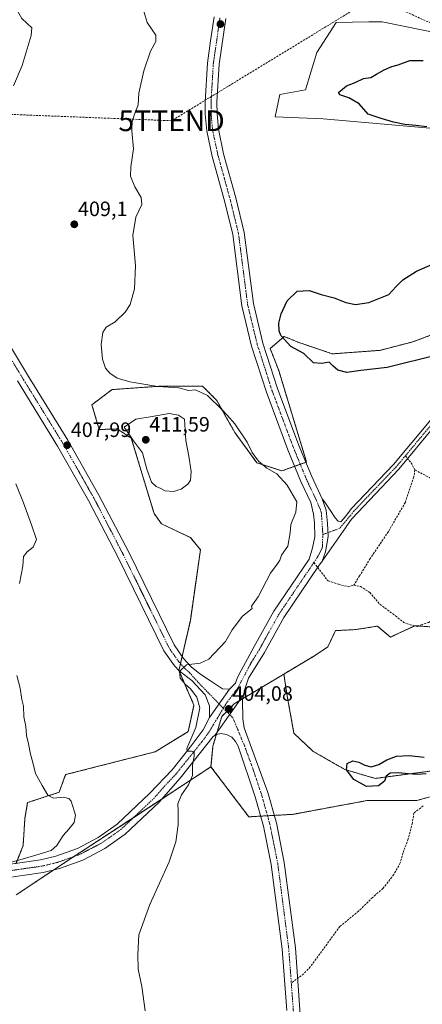
# Model space of a CAD drawing. Units: metres. Extents: x 580374 to 583822, y 4710390 to 4712744.
# Drawn here: x 583038 to 583232, y 4711957 to 4712431 of the extents above; entities that cross this region are included whole.
import ezdxf
from ezdxf.enums import TextEntityAlignment as Align

# ---------------------------------------------------------------- set-up
doc = ezdxf.new("R2010")
doc.units = ezdxf.units.M
doc.header["$MEASUREMENT"] = 0
for name, pattern in [('TRAZO_Y_PUNTO', [1, 0.5, -0.25, 0, -0.25]), ('TRAZOS', [0.75, 0.5, -0.25]), ('TRAZOSX2', [1.5, 1, -0.5])]:
    doc.linetypes.add(name, pattern=pattern)
doc.layers.get('0').update_dxf_attribs({"lineweight": 5})
for name, color, linetype, lineweight in [('Arbolado forestal', 92, 'TRAZOS', 0), ('Arbolado forestal CxS', 92, 'Continuous', 0), ('Camino', 19, 'Continuous', 0), ('Camino Cxs', 19, 'Continuous', 0), ('Camino eje', 39, 'TRAZO_Y_PUNTO', 13), ('Carátula', 7, 'Continuous', 5), ('Conducción de hidrocarburos lineal', 6, 'TRAZOSX2', 0), ('Cultivos herbáceos CxS', 92, 'Continuous', 0), ('Curva de nivel maestra', 36, 'Continuous', 30), ('Curva de nivel normal', 36, 'Continuous', 0), ('Matorral', 135, 'Continuous', 0), ('Matorral CxS', 135, 'Continuous', 0), ('Pastizal CxS', 92, 'Continuous', 0), ('Pista no pavimentada', 254, 'Continuous', 13), ('Pista no pavimentada Cxs', 254, 'Continuous', 0), ('Pista pavimentada eje', 135, 'TRAZO_Y_PUNTO', 0), ('Punto de cota en terreno', 7, 'Continuous', 0), ('Rótulo de punto de cota en terreno', 19, 'Continuous', 0), ('Senda', 19, 'TRAZOSX2', 0), ('Torre de tendido puntual', 7, 'Continuous', 0)]:
    doc.layers.add(name, color=color, linetype=linetype, lineweight=lineweight)
doc.styles.add('Arial', font='txt', dxfattribs={"height": 0.2})

# ---------------------------------------------------------------- blocks, each defined once
blk = doc.blocks.new('*U155')
at = {"layer": 'Cultivos herbáceos CxS', "color": 92, "linetype": 'Continuous', "lineweight": 0}
for points in [[(583242.2, 4712424.34, 402.59), (583212.89, 4712430.28, 403.37), (583206.54, 4712430.16, 403.62), (583190.81, 4712429.86, 402.96), (583181.47, 4712415.42, 401.49), (583176.05, 4712397.46, 400.56), (583163.58, 4712395.19, 401.72), (583161.31, 4712384.41, 402.33), (583184.44, 4712383.56, 401.37), (583235.98, 4712379.01, 400.23)], [(583242.67, 4712281.73, 396.59), (583227.71, 4712276.12, 397.39), (583211.83, 4712272.06, 397.75), (583188.9, 4712270.36, 398.68), (583172.31, 4712276.05, 399.46), (583170.08, 4712276.96, 399.54), (583165.7, 4712278.75, 399.75), (583158.99, 4712272.89, 401.75), (583163.07, 4712262.43, 402.52), (583176.51, 4712218.27, 403.19), (583164.64, 4712214.01, 404.21), (583152.61, 4712217.91, 405.21), (583141.9, 4712232.5, 405.72), (583133.14, 4712248.07, 404.7), (583132.49, 4712248.73, 404.63), (583126.33, 4712254.89, 404.4), (583104.65, 4712254.73, 404.92), (583082.78, 4712253.18, 405.49), (583073.05, 4712245.88, 406.49), (583076.56, 4712233.94, 408.25), (583085.22, 4712234.21, 409.57), (583089.04, 4712231.75, 409.71), (583092.03, 4712229.83, 409.79), (583102.98, 4712193.58, 408.43), (583106.62, 4712188.51, 408.09), (583120.49, 4712181.9, 407.49), (583125.36, 4712176.06, 407.1), (583120.49, 4712142, 406.7), (583115, 4712117.84, 404.91), (583122.22, 4712101.28, 405.36), (583119.52, 4712088.48, 405.2), (583103.53, 4712078.78, 405.98), (583060.4, 4712067.8, 408.92), (583057.24, 4712059.29, 409.63), (583042.06, 4712054.31, 410.8), (583040.77, 4712046.76, 411.4), (583039.9, 4712033.63, 410.99), (583036.4, 4712024.87, 409.97)], [(583036.56, 4712009.9, 409.41), (583065.65, 4712029.19, 408.24), (583075.77, 4712035.81, 407.46), (583130.44, 4712071.55, 404.12), (583142.17, 4712056.06, 403.73), (583148.68, 4712047.47, 403.5), (583169.85, 4712048.67, 402), (583205.56, 4712055.28, 401.15), (583229.44, 4712055.26, 401.87), (583233.78, 4712056.52, 402.03), (583243.14, 4712059.25, 402.06), (583257.41, 4712057.83, 402.18), (583275.97, 4712063.82, 401.83), (583284.82, 4712065.53, 401.64), (583289.89, 4712065.48, 401.66), (583311.08, 4712065.25, 401.26), (583401.85, 4712029.28, 399.6), (583419.78, 4712009.15, 397.31), (583423.69, 4711975.63, 397.97), (583439.6, 4711975.93, 396.62), (583446.35, 4711970.8, 397.63), (583451.2, 4711967.11, 397.75), (583456.29, 4711945.04, 398.04)]]:
    blk.add_polyline3d(points, dxfattribs=at)
blk = doc.blocks.new('*U170')
at = {"layer": 'Curva de nivel normal', "color": 36, "linetype": 'Continuous', "lineweight": 0}
blk.add_polyline3d([(583096.83, 4712439.52, 405), (583099.71, 4712429.86, 405), (583103.84, 4712423.76, 405), (583103.88, 4712420.76, 405), (583101.28, 4712416.09, 405), (583098, 4712406.63, 405), (583095.71, 4712395.82, 405), (583095.28, 4712390.2, 405), (583093.36, 4712385.32, 405), (583092.29, 4712381.42, 405), (583092.36, 4712377.76, 405), (583093.15, 4712369.1, 405), (583091.78, 4712360.34, 405), (583091.67, 4712355.98, 405), (583093.77, 4712350.76, 405), (583096.76, 4712345.7, 405), (583097.12, 4712342.29, 405), (583094.25, 4712336.2, 405), (583092.8, 4712327.4, 405), (583094.05, 4712312.9, 405), (583093.61, 4712301.61, 405), (583091.42, 4712294.1, 405), (583089.14, 4712290.39, 405), (583084.3, 4712285.76, 405), (583079.94, 4712283.16, 405), (583078.24, 4712280.68, 405), (583077.49, 4712274.83, 405), (583078.2, 4712267.77, 405), (583079.64, 4712263.43, 405), (583081.66, 4712261.01, 405), (583085.3, 4712258.73, 405), (583091.36, 4712256.84, 405), (583104.77, 4712254.62, 405), (583114.88, 4712253.98, 405), (583119.64, 4712252.78, 405), (583122.96, 4712253.03, 405), (583128.74, 4712250.29, 405), (583135.75, 4712243.63, 405), (583138.22, 4712240.77, 405), (583141.86, 4712236.75, 405), (583147.91, 4712227.8, 405), (583150.33, 4712222.88, 405), (583153.38, 4712218.73, 405), (583157.28, 4712215.34, 405), (583162.1, 4712212.64, 405), (583167.08, 4712207.16, 405), (583171.88, 4712199.1, 405), (583171.34, 4712194.13, 405), (583168.99, 4712188.29, 405), (583168.66, 4712184.17, 405), (583167.42, 4712177.77, 405), (583164.49, 4712173.43, 405), (583163.69, 4712171.1, 405), (583162.32, 4712169.1, 405), (583159.09, 4712164.77, 405), (583153.2, 4712153.34, 405), (583150.04, 4712148.83, 405), (583150.24, 4712147.73, 405), (583145.66, 4712144.1, 405), (583140.71, 4712137.56, 405), (583137.37, 4712131.94, 405), (583129.42, 4712123.41, 405), (583125.15, 4712121.38, 405), (583118.69, 4712120.61, 405), (583115.34, 4712117.36, 405), (583115.58, 4712114.28, 405), (583118, 4712111.4, 405), (583120.63, 4712109.13, 405), (583123.62, 4712105.14, 405), (583125.09, 4712099.91, 405), (583123.22, 4712090.52, 405), (583118.81, 4712080.35, 405), (583119.02, 4712079.11, 405), (583121.1, 4712079.1, 405), (583122.33, 4712078.82, 405), (583122.31, 4712076.66, 405), (583121.6, 4712072.36, 405), (583121.52, 4712067.33, 405), (583119.57, 4712062.91, 405), (583116.24, 4712058.04, 405), (583114.48, 4712053.7, 405), (583114.63, 4712050.29, 405), (583114.61, 4712043.69, 405), (583113.53, 4712035.41, 405), (583110.29, 4712025.84, 405), (583101.05, 4712005.27, 405), (583095.7, 4711990.59, 405), (583095.24, 4711981.13, 405), (583095.38, 4711974.05, 405), (583097.05, 4711965.76, 405), (583098.74, 4711954.04, 405)], dxfattribs=at)
blk = doc.blocks.new('*U171')
at = {"layer": 'Curva de nivel normal', "color": 36, "linetype": 'Continuous', "lineweight": 0}
for points in [[(583033.97, 4712441.28, 410), (583039.31, 4712431.85, 410), (583044.15, 4712427.36, 410), (583043.79, 4712423.62, 410), (583039.38, 4712409.23, 410), (583035.21, 4712399.42, 410)], [(583036.42, 4712207.72, 410), (583040.16, 4712198.67, 410), (583043.98, 4712188.02, 410), (583046.28, 4712180.95, 410), (583044.72, 4712177.31, 410), (583041.89, 4712175.1, 410), (583040.14, 4712172.77, 410), (583039.69, 4712168.1, 410), (583038.08, 4712159.77, 410)], [(583036.86, 4712115.53, 410), (583038.42, 4712109.41, 410), (583039.31, 4712103.98, 410), (583040.15, 4712100.82, 410), (583040.32, 4712095.61, 410), (583041.19, 4712091.01, 410), (583041.48, 4712086.67, 410), (583042.42, 4712082.66, 410), (583043.38, 4712077.59, 410), (583044.63, 4712073.63, 410), (583045.84, 4712068.4, 410), (583049.07, 4712062.59, 410), (583051.89, 4712057.83, 410), (583054.57, 4712056.45, 410), (583059.42, 4712056.96, 410), (583062, 4712056.26, 410), (583063.01, 4712054.98, 410), (583065.08, 4712048.31, 410), (583064.5, 4712044.78, 410), (583061.94, 4712041.5, 410), (583059.13, 4712038.41, 410), (583056.17, 4712033.61, 410), (583053.45, 4712031.18, 410), (583047.6, 4712029.52, 410), (583039.49, 4712027.08, 410), (583032.36, 4712025.11, 410)]]:
    blk.add_polyline3d(points, dxfattribs=at)
blk = doc.blocks.new('5PATER')
at = {"layer": 'Carátula', "linetype": 'Continuous', "lineweight": 5}
h = blk.add_hatch(color=250, dxfattribs=at)
edge = h.paths.add_edge_path()
edge.add_ellipse((0, 0.01), major_axis=(-1.33, -1.34), ratio=0.999422, start_angle=0, end_angle=360)
blk = doc.blocks.new('5TTEND')
blk.add_text('5TTEND', height=10).set_placement((0, 0), align=Align.MIDDLE_CENTER)

msp = doc.modelspace()

# ---------------------------------------------------------------- linework, layer by layer
at = {"layer": 'Arbolado forestal', "color": 92, "linetype": 'TRAZOS', "lineweight": 0}
for points in [[(583036.48, 4712025.07, 409.99), (583039.9, 4712033.63, 410.99), (583040.77, 4712046.76, 411.4), (583042.06, 4712054.31, 410.8), (583057.24, 4712059.29, 409.63), (583060.4, 4712067.8, 408.92), (583103.53, 4712078.78, 405.98), (583119.52, 4712088.48, 405.2), (583122.22, 4712101.28, 405.36), (583115.05, 4712117.72, 404.9), (583115, 4712117.84, 404.91), (583115.75, 4712121.14, 404.97), (583116.56, 4712124.7, 405.1), (583120.49, 4712142, 406.7), (583125.36, 4712176.06, 407.1), (583120.49, 4712181.9, 407.49), (583106.62, 4712188.51, 408.09), (583102.98, 4712193.58, 408.43), (583092.03, 4712229.83, 409.79), (583089.04, 4712231.75, 409.71), (583085.22, 4712234.21, 409.57), (583076.56, 4712233.94, 408.25), (583073.05, 4712245.89, 406.49), (583082.78, 4712253.18, 405.49), (583104.65, 4712254.73, 404.92), (583126.33, 4712254.89, 404.4), (583132.49, 4712248.73, 404.63), (583133.14, 4712248.07, 404.7), (583141.9, 4712232.5, 405.72), (583152.61, 4712217.91, 405.21), (583164.64, 4712214.02, 404.21), (583170.79, 4712216.22, 403.11), (583173.47, 4712217.18, 403.12), (583176.15, 4712218.14, 403.19), (583176.51, 4712218.27, 403.19), (583163.07, 4712262.43, 402.52), (583158.99, 4712272.89, 401.75), (583165.7, 4712278.75, 399.75), (583170.08, 4712276.96, 399.54), (583172.31, 4712276.05, 399.46), (583188.9, 4712270.36, 398.68), (583211.83, 4712272.06, 397.75), (583227.71, 4712276.13, 397.39), (583242.67, 4712281.73, 396.59)], [(583314.16, 4712148.42, 401.19), (583303.97, 4712151.82, 401.33), (583284.86, 4712154.79, 401.84), (583265.33, 4712150.97, 402.38), (583256.88, 4712146.96, 402.46), (583239.85, 4712138.65, 402.57), (583230.51, 4712139.37, 402.68), (583228.81, 4712139.5, 402.72), (583228.6, 4712139.41, 402.72), (583219.22, 4712135.05, 402.91), (583216.92, 4712133.98, 402.94), (583210.63, 4712139.27, 403.06), (583200.31, 4712137.64, 403.22), (583190.53, 4712137.1, 403.15), (583186.77, 4712129.31, 403.01), (583180.4, 4712125.06, 403.04), (583165.59, 4712116.21, 403.05)], [(583130.44, 4712071.55, 404.12), (583131.38, 4712081.54, 404.05), (583133.04, 4712087.09, 404.08), (583133.35, 4712088.15, 404.13), (583135.64, 4712095.82, 404.16), (583137.95, 4712098.16, 404.06), (583141.66, 4712101.91, 403.9), (583144.02, 4712103.33, 403.64), (583145.82, 4712104.4, 403.47), (583165.59, 4712116.21, 403.05)], [(583165.59, 4712116.21, 403.05), (583167.18, 4712105.6, 402.7), (583170.44, 4712087.68, 401.84), (583179.67, 4712078.99, 400.97), (583194.88, 4712070.3, 400.25), (583209.54, 4712065.96, 399.58), (583254.61, 4712071.93, 400.21), (583277.42, 4712074.65, 400.1), (583306.74, 4712078.45, 399.44), (583313.26, 4712081.71, 398.54), (583312.04, 4712090.24, 399.58)], [(583130.44, 4712071.55, 404.12), (583106.84, 4712056.12, 405.97), (583093.19, 4712047.2, 406.56), (583075.76, 4712035.81, 407.46), (583065.65, 4712029.19, 408.24), (583064.42, 4712028.38, 408.27), (583054.66, 4712021.91, 408.69), (583036.56, 4712009.9, 409.41)], [(583233.78, 4712056.52, 402.03), (583229.44, 4712055.26, 401.87), (583205.56, 4712055.28, 401.15), (583169.85, 4712048.67, 402), (583160.95, 4712048.17, 402.94), (583157.67, 4712047.98, 402.99), (583154.39, 4712047.8, 403.2), (583148.68, 4712047.47, 403.5), (583142.17, 4712056.06, 403.73), (583130.44, 4712071.55, 404.12)]]:
    msp.add_polyline3d(points, dxfattribs=at)
at = {"layer": 'Arbolado forestal CxS', "color": 92, "linetype": 'Continuous', "lineweight": 0}
for points in [[(583036.4, 4712024.87, 409.97), (583039.9, 4712033.63, 410.99), (583040.77, 4712046.76, 411.4), (583042.06, 4712054.31, 410.8), (583057.24, 4712059.29, 409.63), (583060.4, 4712067.8, 408.92), (583103.53, 4712078.78, 405.98), (583119.52, 4712088.48, 405.2), (583122.22, 4712101.28, 405.36), (583115, 4712117.84, 404.91), (583120.49, 4712142, 406.7), (583125.36, 4712176.06, 407.1), (583120.49, 4712181.9, 407.49), (583106.62, 4712188.51, 408.09), (583102.98, 4712193.58, 408.43), (583092.03, 4712229.83, 409.79), (583089.04, 4712231.75, 409.71), (583085.22, 4712234.21, 409.57), (583076.56, 4712233.94, 408.25), (583073.05, 4712245.88, 406.49), (583082.78, 4712253.18, 405.49), (583104.65, 4712254.73, 404.92), (583126.33, 4712254.89, 404.4), (583132.49, 4712248.73, 404.63), (583133.14, 4712248.07, 404.7), (583141.9, 4712232.5, 405.72), (583152.61, 4712217.91, 405.21), (583164.64, 4712214.01, 404.21), (583176.51, 4712218.27, 403.19), (583163.07, 4712262.43, 402.52), (583158.99, 4712272.89, 401.75), (583165.7, 4712278.75, 399.75), (583170.08, 4712276.96, 399.54), (583172.31, 4712276.05, 399.46), (583188.9, 4712270.36, 398.68), (583211.83, 4712272.06, 397.75), (583227.71, 4712276.12, 397.39), (583242.67, 4712281.73, 396.59)], [(583239.85, 4712138.65, 402.57), (583228.81, 4712139.5, 402.72), (583219.22, 4712135.05, 402.91), (583216.92, 4712133.98, 402.94), (583210.63, 4712139.27, 403.06), (583200.31, 4712137.64, 403.22), (583190.53, 4712137.1, 403.15), (583186.77, 4712129.31, 403.01), (583180.4, 4712125.06, 403.04), (583165.59, 4712116.21, 403.05), (583141.66, 4712101.91, 403.9), (583135.64, 4712095.82, 404.16), (583131.38, 4712081.54, 404.05), (583130.44, 4712071.55, 404.12), (583075.76, 4712035.81, 407.46), (583065.65, 4712029.19, 408.24), (583036.56, 4712009.9, 409.41)], [(583233.78, 4712056.52, 402.03), (583229.44, 4712055.26, 401.87), (583205.56, 4712055.28, 401.15), (583169.85, 4712048.67, 402), (583148.68, 4712047.47, 403.5), (583142.17, 4712056.06, 403.73), (583130.44, 4712071.55, 404.12), (583131.38, 4712081.54, 404.05), (583135.64, 4712095.82, 404.16), (583141.66, 4712101.91, 403.9), (583165.59, 4712116.21, 403.05), (583167.18, 4712105.6, 402.7), (583170.44, 4712087.68, 401.84), (583179.67, 4712078.99, 400.97), (583194.88, 4712070.3, 400.25), (583209.54, 4712065.96, 399.58), (583254.61, 4712071.93, 400.21)]]:
    msp.add_polyline3d(points, dxfattribs=at)
at = {"layer": 'Camino', "color": 19, "linetype": 'Continuous', "lineweight": 0}
for points in [[(583459.36, 4712259.62, 386.58), (583447.61, 4712262.69, 387.32), (583437.69, 4712267.24, 387.77), (583421.7, 4712273.7, 388.48), (583401.84, 4712278.64, 389.16), (583377.15, 4712283.4, 390.05), (583355.46, 4712286.12, 390.76), (583338.09, 4712286.76, 392.03), (583319.26, 4712286.79, 393.27), (583313.48, 4712286.04, 394.02), (583305.3, 4712284.46, 394.83), (583297.64, 4712280.86, 395.7), (583282.03, 4712270.84, 398.46), (583264.95, 4712258.96, 400.13), (583249.66, 4712245.99, 401.24), (583238.84, 4712236.29, 401.86), (583220.9, 4712214.81, 402.72), (583198.34, 4712190.91, 403.24), (583197.64, 4712190.06, 403.26), (583195.33, 4712186.64, 403.31), (583184.01, 4712170.62, 403.41)], [(583183.98, 4712200.59, 403.29), (583184, 4712200.55, 403.29), (583185.63, 4712198.45, 403.27), (583188.21, 4712194.57, 403.39), (583190.22, 4712191.42, 403.45), (583191.66, 4712189.84, 403.43), (583192.95, 4712189.55, 403.39), (583194.38, 4712190.99, 403.36), (583196.39, 4712193.57, 403.3), (583198, 4712195.83, 403.22), (583218.4, 4712217.05, 402.68), (583236.42, 4712238.62, 401.77), (583247.45, 4712248.52, 401), (583262.9, 4712261.62, 399.93), (583280.17, 4712273.63, 397.69), (583296.01, 4712283.8, 395.5), (583296.83, 4712284.19, 395.42)], [(583184.01, 4712170.62, 403.41), (583185.6, 4712175.09, 403.43), (583186.86, 4712182.36, 403.53), (583186.66, 4712188.71, 403.54), (583185.93, 4712195.13, 403.36), (583183.98, 4712200.59, 403.29)]]:
    msp.add_polyline3d(points, dxfattribs=at)
at = {"layer": 'Camino Cxs', "color": 19, "linetype": 'Continuous', "lineweight": 0}
msp.add_polyline3d([(583238.84, 4712236.29, 401.86), (583220.9, 4712214.81, 402.72), (583198.34, 4712190.91, 403.24), (583197.64, 4712190.06, 403.26), (583195.33, 4712186.64, 403.31), (583184.01, 4712170.62, 403.41), (583185.6, 4712175.09, 403.43), (583186.86, 4712182.36, 403.53), (583186.66, 4712188.71, 403.54), (583185.93, 4712195.13, 403.36), (583183.98, 4712200.59, 403.29), (583184, 4712200.55, 403.29), (583185.63, 4712198.45, 403.27), (583188.21, 4712194.57, 403.39), (583190.22, 4712191.42, 403.45), (583191.66, 4712189.84, 403.43), (583192.95, 4712189.55, 403.39), (583194.38, 4712190.99, 403.36), (583196.39, 4712193.57, 403.3), (583198, 4712195.83, 403.22), (583218.4, 4712217.05, 402.68), (583236.42, 4712238.62, 401.77)], dxfattribs=at)
at = {"layer": 'Camino eje', "color": 39, "linetype": 'TRAZO_Y_PUNTO', "lineweight": 13}
for points in [[(583297.9, 4712282.84, 395.45), (583297.03, 4712282.43, 395.55), (583288.91, 4712277.25, 396.73), (583281.1, 4712272.24, 397.99), (583263.93, 4712260.29, 399.99), (583256.2, 4712253.74, 400.48), (583248.56, 4712247.26, 401.07), (583243.15, 4712242.41, 401.42), (583237.63, 4712237.46, 401.75), (583224.14, 4712221.3, 402.46)], [(583224.14, 4712221.3, 402.46), (583219.65, 4712215.93, 402.68), (583208.57, 4712204.4, 402.95), (583199.35, 4712194.63, 403.2), (583192.52, 4712186.4, 403.4), (583184.35, 4712183.36, 403.47)]]:
    msp.add_polyline3d(points, dxfattribs=at)
at = {"layer": 'Conducción de hidrocarburos lineal', "color": 6, "linetype": 'TRAZOSX2', "lineweight": 0}
msp.add_polyline3d([(583460.14, 4712740.01, 405.13), (583376.08, 4712438.93, 402.13), (583267.94, 4712415.41, 401.75), (583208.97, 4712441.95, 404.64), (583111.47, 4712382.61, 403.92), (582857.28, 4712392.57, 418.81), (582747.48, 4712398.09, 415.66), (582641.17, 4712434.59, 416.68), (582572.44, 4712432.85, 413.8), (582399.41, 4712494.3, 410.64)], dxfattribs=at)
at = {"layer": 'Cultivos herbáceos CxS', "color": 92, "linetype": 'Continuous', "lineweight": 0}
for points in [[(583287.16, 4712286.5, 395.38), (583296.82, 4712302.39, 394.48), (583299.53, 4712344.07, 401.08), (583290.19, 4712355.96, 400.55), (583262.72, 4712373.1, 401.2), (583246.87, 4712378.04, 400.42), (583235.98, 4712379.01, 400.23), (583184.44, 4712383.56, 401.37), (583161.31, 4712384.41, 402.33), (583163.57, 4712395.19, 401.72), (583176.05, 4712397.46, 400.56), (583181.47, 4712415.42, 401.49), (583190.81, 4712429.86, 402.96), (583206.54, 4712430.16, 403.62), (583212.89, 4712430.28, 403.37), (583242.2, 4712424.34, 402.59), (583283.82, 4712398.43, 401.19), (583330.81, 4712366.82, 401.24), (583331.81, 4712366.15, 401.17), (583336.46, 4712376.75, 401.76), (583345.22, 4712396.76, 402.19)], [(583036.48, 4712025.07, 409.99), (583039.9, 4712033.63, 410.99), (583040.77, 4712046.76, 411.4), (583042.06, 4712054.31, 410.8), (583057.24, 4712059.29, 409.63), (583060.4, 4712067.8, 408.92), (583103.53, 4712078.78, 405.98), (583119.52, 4712088.48, 405.2), (583122.22, 4712101.28, 405.36), (583115.05, 4712117.72, 404.9), (583115, 4712117.84, 404.91), (583115.75, 4712121.14, 404.97), (583116.56, 4712124.7, 405.1), (583120.49, 4712142, 406.7), (583125.36, 4712176.06, 407.1), (583120.49, 4712181.9, 407.49), (583106.62, 4712188.51, 408.09), (583102.98, 4712193.58, 408.43), (583092.03, 4712229.83, 409.79), (583089.04, 4712231.75, 409.71), (583085.22, 4712234.21, 409.57), (583076.56, 4712233.94, 408.25), (583073.05, 4712245.89, 406.49), (583082.78, 4712253.18, 405.49), (583104.65, 4712254.73, 404.92), (583126.33, 4712254.89, 404.4), (583132.49, 4712248.73, 404.63), (583133.14, 4712248.07, 404.7), (583141.9, 4712232.5, 405.72), (583152.61, 4712217.91, 405.21), (583164.64, 4712214.02, 404.21), (583170.79, 4712216.22, 403.11), (583173.47, 4712217.18, 403.12), (583176.15, 4712218.14, 403.19), (583176.51, 4712218.27, 403.19), (583163.07, 4712262.43, 402.52), (583158.99, 4712272.89, 401.75), (583165.7, 4712278.75, 399.75), (583170.08, 4712276.96, 399.54), (583172.31, 4712276.05, 399.46), (583188.9, 4712270.36, 398.68), (583211.83, 4712272.06, 397.75), (583227.71, 4712276.13, 397.39), (583242.67, 4712281.73, 396.59)], [(583130.44, 4712071.55, 404.12), (583106.84, 4712056.12, 405.97), (583093.19, 4712047.2, 406.56), (583075.76, 4712035.81, 407.46), (583065.65, 4712029.19, 408.24), (583064.42, 4712028.38, 408.27), (583054.66, 4712021.91, 408.69), (583036.56, 4712009.9, 409.41)], [(583233.78, 4712056.52, 402.03), (583229.44, 4712055.26, 401.87), (583205.56, 4712055.28, 401.15), (583169.85, 4712048.67, 402), (583160.95, 4712048.17, 402.94), (583157.67, 4712047.98, 402.99), (583154.39, 4712047.8, 403.2), (583148.68, 4712047.47, 403.5), (583142.17, 4712056.06, 403.73), (583130.44, 4712071.55, 404.12)]]:
    msp.add_polyline3d(points, dxfattribs=at)
at = {"layer": 'Curva de nivel maestra', "color": 36, "linetype": 'Continuous', "lineweight": 30}
for points in [[(583234.53, 4712379.6, 400), (583229.19, 4712380.34, 400), (583223.9, 4712380.87, 400), (583218.43, 4712381.92, 400), (583212.41, 4712383.62, 400), (583206.26, 4712385.8, 400), (583201.79, 4712390.67, 400), (583196.82, 4712393.7, 400), (583192.56, 4712395.1, 400), (583191.82, 4712396.17, 400), (583195.81, 4712399.37, 400), (583199.88, 4712401, 400), (583203.88, 4712402.9, 400), (583207.53, 4712403.37, 400), (583210.14, 4712405.08, 400), (583213.86, 4712407.14, 400), (583217.55, 4712408.66, 400), (583220.73, 4712409.53, 400), (583226.27, 4712411.67, 400), (583232.63, 4712411.62, 400)], [(583239.88, 4712269.97, 400), (583215.42, 4712263.77, 400), (583202.71, 4712262.36, 400), (583195.94, 4712261.44, 400), (583191.59, 4712262.48, 400), (583189.29, 4712264.51, 400), (583187.43, 4712266.4, 400), (583183.86, 4712265.7, 400), (583179.81, 4712266.1, 400), (583175.22, 4712270.55, 400), (583168.93, 4712273.92, 400), (583164.14, 4712279.14, 400), (583163.26, 4712281.43, 400), (583163.18, 4712285.1, 400), (583164.24, 4712289.6, 400), (583167.21, 4712295.82, 400), (583172.05, 4712300.53, 400), (583177.79, 4712300.92, 400), (583183.53, 4712298.88, 400), (583189.76, 4712297.31, 400), (583195.41, 4712295.15, 400), (583200.09, 4712294.05, 400), (583206.52, 4712295.17, 400), (583216.14, 4712299.01, 400), (583219.76, 4712302.85, 400), (583222.85, 4712305.99, 400), (583229.55, 4712310.14, 400), (583237.21, 4712313.55, 400)], [(583234.11, 4712068.24, 400), (583229.78, 4712067.79, 400), (583225.56, 4712068.15, 400), (583220.77, 4712068.72, 400), (583216.82, 4712068.45, 400), (583214.93, 4712066.98, 400), (583214.04, 4712064.7, 400), (583211.2, 4712062.43, 400), (583205.44, 4712062.14, 400), (583199.34, 4712065.4, 400), (583195.77, 4712070.02, 400), (583196.04, 4712073.15, 400), (583198.75, 4712074.35, 400), (583201.63, 4712073.86, 400), (583204.54, 4712072.33, 400), (583207.69, 4712071.51, 400), (583211.32, 4712072.6, 400), (583215.24, 4712074.96, 400), (583219.78, 4712076.74, 400), (583226.01, 4712077.02, 400), (583233.14, 4712076.19, 400)]]:
    msp.add_polyline3d(points, dxfattribs=at)
at = {"layer": 'Curva de nivel normal', "color": 36, "linetype": 'Continuous', "lineweight": 0}
msp.add_polyline3d([(583112.34, 4712204.06, 410), (583116, 4712205.3, 410), (583119.33, 4712207.58, 410), (583120.57, 4712209.56, 410), (583120.89, 4712213.77, 410), (583119.78, 4712221.08, 410), (583118.32, 4712228.69, 410), (583117.72, 4712238.94, 410), (583114.8, 4712240.84, 410), (583110.28, 4712241.62, 410), (583102.06, 4712240.21, 410), (583094.19, 4712238.98, 410), (583088.59, 4712235.04, 410), (583091.25, 4712231.32, 410), (583093.04, 4712228.43, 410), (583097.36, 4712222.66, 410), (583099.52, 4712214.78, 410), (583101.78, 4712208.58, 410), (583103.98, 4712206.47, 410), (583106.29, 4712205.56, 410), (583108.43, 4712204.34, 410), (583112.34, 4712204.06, 410)], dxfattribs=at)
at = {"layer": 'Matorral', "color": 135, "linetype": 'Continuous', "lineweight": 0}
msp.add_polyline3d([(583287.16, 4712286.5, 395.38), (583296.82, 4712302.39, 394.48), (583299.53, 4712344.07, 401.08), (583290.19, 4712355.96, 400.55), (583262.72, 4712373.1, 401.2), (583246.87, 4712378.04, 400.42), (583235.98, 4712379.01, 400.23), (583184.44, 4712383.56, 401.37), (583161.31, 4712384.41, 402.33), (583163.57, 4712395.19, 401.72), (583176.05, 4712397.46, 400.56), (583181.47, 4712415.42, 401.49), (583190.81, 4712429.86, 402.96), (583206.54, 4712430.16, 403.62), (583212.89, 4712430.28, 403.37), (583242.2, 4712424.34, 402.59), (583283.82, 4712398.43, 401.19), (583330.81, 4712366.82, 401.24), (583331.81, 4712366.15, 401.17), (583336.46, 4712376.75, 401.76), (583345.22, 4712396.76, 402.19)], dxfattribs=at)
at = {"layer": 'Matorral CxS', "color": 135, "linetype": 'Continuous', "lineweight": 0}
msp.add_polyline3d([(583235.98, 4712379.01, 400.23), (583184.44, 4712383.56, 401.37), (583161.31, 4712384.41, 402.33), (583163.58, 4712395.19, 401.72), (583176.05, 4712397.46, 400.56), (583181.47, 4712415.42, 401.49), (583190.81, 4712429.86, 402.96), (583206.54, 4712430.16, 403.62), (583212.89, 4712430.28, 403.37), (583242.2, 4712424.34, 402.59)], dxfattribs=at)
at = {"layer": 'Pastizal CxS', "color": 92, "linetype": 'Continuous', "lineweight": 0}
for points in [[(583314.16, 4712148.42, 401.19), (583303.97, 4712151.82, 401.33), (583284.86, 4712154.79, 401.84), (583265.33, 4712150.97, 402.38), (583256.88, 4712146.96, 402.46), (583239.85, 4712138.65, 402.57), (583230.51, 4712139.37, 402.68), (583228.81, 4712139.5, 402.72), (583228.6, 4712139.41, 402.72), (583219.22, 4712135.05, 402.91), (583216.92, 4712133.98, 402.94), (583210.63, 4712139.27, 403.06), (583200.31, 4712137.64, 403.22), (583190.53, 4712137.1, 403.15), (583186.77, 4712129.31, 403.01), (583180.4, 4712125.06, 403.04), (583165.59, 4712116.21, 403.05)], [(583254.61, 4712071.93, 400.21), (583209.54, 4712065.96, 399.58), (583194.88, 4712070.3, 400.25), (583179.67, 4712078.99, 400.97), (583170.44, 4712087.68, 401.84), (583167.18, 4712105.6, 402.7), (583165.59, 4712116.21, 403.05), (583180.4, 4712125.06, 403.04), (583186.77, 4712129.31, 403.01), (583190.53, 4712137.1, 403.15), (583200.31, 4712137.64, 403.22), (583210.63, 4712139.27, 403.06), (583216.92, 4712133.98, 402.94), (583219.22, 4712135.05, 402.91), (583228.81, 4712139.5, 402.72), (583239.85, 4712138.65, 402.57)], [(583165.59, 4712116.21, 403.05), (583167.18, 4712105.6, 402.7), (583170.44, 4712087.68, 401.84), (583179.67, 4712078.99, 400.97), (583194.88, 4712070.3, 400.25), (583209.54, 4712065.96, 399.58), (583254.61, 4712071.93, 400.21), (583277.42, 4712074.65, 400.1), (583306.74, 4712078.45, 399.44), (583313.26, 4712081.71, 398.54), (583312.04, 4712090.24, 399.58)]]:
    msp.add_polyline3d(points, dxfattribs=at)
at = {"layer": 'Pista no pavimentada', "color": 254, "linetype": 'Continuous', "lineweight": 13}
for points in [[(583139.4, 4712109, 404.01), (583142.32, 4712111.78, 403.87), (583142.97, 4712113.72, 403.84), (583143.94, 4712115.77, 403.87), (583151.32, 4712129.48, 403.86), (583160.72, 4712146.44, 403.87), (583177.74, 4712171.53, 403.46), (583179.43, 4712177.01, 403.53), (583180.53, 4712182.26, 403.44), (583180.37, 4712189.04, 403.46), (583179.88, 4712193.11, 403.48), (583178.58, 4712198.79, 403.2), (583173.77, 4712208.97, 403.43), (583167.53, 4712224.17, 402.94), (583157.16, 4712251.85, 402.57), (583150.02, 4712274.05, 402.46), (583145.31, 4712293.53, 402.51), (583140.9, 4712327.81, 402.89), (583136.92, 4712344.04, 403), (583131.03, 4712365.38, 403.39), (583128.37, 4712377.72, 403.47), (583127.69, 4712385.71, 403.57), (583127.63, 4712391.67, 403.6), (583128.74, 4712410.39, 403.77), (583130.27, 4712421, 403.92), (583131.96, 4712432.68, 403.9)], [(583137.57, 4712431.76, 403.81), (583134.39, 4712409.82, 403.74), (583133.31, 4712391.53, 403.59), (583133.36, 4712385.98, 403.45), (583134, 4712378.57, 403.36), (583136.55, 4712366.73, 403.36), (583142.42, 4712345.47, 403.06), (583146.49, 4712328.85, 402.88), (583150.9, 4712294.57, 402.3), (583155.49, 4712275.59, 402.15), (583162.52, 4712253.71, 402.73), (583172.82, 4712226.24, 403.1), (583178.97, 4712211.26, 403.25), (583183.98, 4712200.59, 403.29)], [(583025.68, 4712287.18, 408.53), (583041.99, 4712260.3, 408.3), (583061.44, 4712228.83, 407.78), (583076.43, 4712202.41, 407.24), (583090.8, 4712174.83, 406.65), (583112.67, 4712130.32, 405.32), (583117.26, 4712123.69, 405.1), (583119.18, 4712121.63, 405.07), (583120.92, 4712119.76, 404.85), (583125.01, 4712116.26, 404.58), (583130.19, 4712112.98, 404.24), (583133.58, 4712110.7, 404.16), (583136.06, 4712109.08, 404.1), (583139.4, 4712109, 404.01)], [(583129.8, 4712095.37, 404.36), (583129.8, 4712100.98, 404.39), (583127.64, 4712106.27, 404.43), (583121.16, 4712113.07, 404.75), (583115.22, 4712117.54, 404.9), (583112.82, 4712120.13, 404.98), (583107.76, 4712127.44, 405.14), (583085.74, 4712172.26, 406.69), (583071.44, 4712199.7, 407.13), (583056.55, 4712225.94, 407.88), (583037.15, 4712257.33, 408.48)], [(583184.01, 4712170.62, 403.41), (583185.6, 4712175.09, 403.43), (583186.86, 4712182.36, 403.53), (583186.66, 4712188.71, 403.54), (583185.93, 4712195.13, 403.36), (583183.98, 4712200.59, 403.29)], [(583184.01, 4712170.62, 403.41), (583182.28, 4712168.14, 403.46), (583165.56, 4712143.46, 403.77), (583156.22, 4712126.6, 403.58), (583148.58, 4712114.3, 403.71), (583146.49, 4712107.99, 403.69), (583146.2, 4712106.42, 403.58)], [(583129.8, 4712095.37, 404.36), (583139.4, 4712109, 404.01)], [(583129.8, 4712095.37, 404.36), (583139.4, 4712109, 404.01)], [(583132.26, 4712086.58, 404.12), (583146.2, 4712106.42, 403.58)], [(583132.26, 4712086.58, 404.12), (583146.2, 4712106.42, 403.58)], [(583146.2, 4712106.42, 403.58), (583145.69, 4712103.72, 403.44), (583145.74, 4712094.58, 403.45), (583146.42, 4712090.27, 403.45), (583148.86, 4712083.79, 403.18), (583157.87, 4712059.13, 403.05), (583161.83, 4712045.04, 402.73), (583161.99, 4712044.5, 402.67), (583165.77, 4712025.55, 402.11), (583171.1, 4711984.39, 402.38), (583173.33, 4711954.53, 402.4), (583174.74, 4711911.58, 402.23), (583174.67, 4711861.31, 402.13), (583175.78, 4711849.19, 401.97), (583177.44, 4711837.13, 401.99), (583181.41, 4711817.23, 402.06), (583184, 4711803.84, 402.19), (583185.16, 4711794.81, 402.16), (583186.01, 4711781.19, 402.04), (583185.83, 4711767.55, 402), (583184.52, 4711747.02, 401.99), (583182.16, 4711732.08, 402.08), (583180.14, 4711722.99, 402.04), (583179.79, 4711716.94, 402.12)], [(583013.73, 4712021.27, 411.31), (583019.42, 4712022.63, 410.63), (583048.33, 4712026.77, 409.5), (583055.6, 4712028.5, 408.59), (583066.14, 4712032.29, 408.12), (583076.07, 4712037.47, 407.3), (583085.22, 4712043.93, 406.82), (583100.99, 4712058.83, 405.98), (583111.7, 4712070.09, 405.65), (583120.43, 4712080.99, 404.89), (583126.68, 4712089.31, 404.25), (583129.8, 4712095.37, 404.36)], [(583132.26, 4712086.58, 404.12), (583131.49, 4712086.07, 404.16), (583115.55, 4712066.1, 405.51), (583105.37, 4712054.44, 406), (583089.15, 4712039.12, 406.72), (583079.3, 4712032.17, 407.27), (583068.63, 4712026.61, 407.83), (583057.37, 4712022.55, 408.56), (583049.49, 4712020.68, 408.99), (583020.58, 4712016.54, 410.76), (583001.11, 4712011.9, 411.62), (582974.56, 4712003.3, 412.7), (582951.68, 4711993.56, 414.29), (582948.12, 4711992.05, 414.6), (582925.61, 4711980.38, 416.13), (582897.74, 4711964.17, 417.97), (582864.47, 4711947.62, 417.32), (582838.16, 4711936.77, 415.77), (582777.75, 4711917.02, 411.01), (582750.52, 4711908.47, 408.49), (582749.4, 4711907.7, 408.33), (582748.07, 4711906.05, 408.07), (582747.92, 4711903.96, 407.85), (582748.58, 4711902.37, 407.85)], [(583166.92, 4711954.18, 402.47), (583166.6, 4711958.49, 402.58), (583164.71, 4711983.74, 403.06), (583159.44, 4712024.51, 402.98), (583156.22, 4712040.6, 402.8), (583155.73, 4712043.02, 402.99), (583151.76, 4712057.15, 402.91), (583143.61, 4712081.46, 403.33), (583142.33, 4712083.8, 403.29), (583140.48, 4712085.8, 403.49), (583137.84, 4712087.12, 403.7), (583135.38, 4712087.55, 403.89), (583133.02, 4712087.09, 404.08), (583132.26, 4712086.58, 404.12)]]:
    msp.add_polyline3d(points, dxfattribs=at)
at = {"layer": 'Pista no pavimentada Cxs', "color": 254, "linetype": 'Continuous', "lineweight": 0}
for points in [[(583019.42, 4712022.63, 410.63), (583048.33, 4712026.77, 409.5), (583055.6, 4712028.5, 408.59), (583066.14, 4712032.29, 408.12), (583076.07, 4712037.47, 407.3), (583085.22, 4712043.93, 406.82), (583100.99, 4712058.83, 405.98), (583111.7, 4712070.09, 405.65), (583120.43, 4712080.99, 404.89), (583126.68, 4712089.31, 404.25), (583129.8, 4712095.37, 404.36), (583139.4, 4712109, 404.01), (583142.32, 4712111.78, 403.87), (583142.97, 4712113.72, 403.84), (583143.94, 4712115.77, 403.87), (583151.32, 4712129.48, 403.86), (583160.72, 4712146.44, 403.87), (583177.74, 4712171.53, 403.46), (583179.43, 4712177.01, 403.53), (583180.53, 4712182.26, 403.44), (583180.37, 4712189.04, 403.46), (583179.88, 4712193.11, 403.48), (583178.58, 4712198.79, 403.2), (583173.77, 4712208.97, 403.43), (583167.53, 4712224.17, 402.94), (583157.16, 4712251.85, 402.57), (583150.02, 4712274.05, 402.46), (583145.31, 4712293.53, 402.51), (583140.9, 4712327.81, 402.89), (583136.92, 4712344.04, 403), (583131.03, 4712365.38, 403.39), (583128.37, 4712377.72, 403.47), (583127.69, 4712385.71, 403.57), (583127.63, 4712391.67, 403.6), (583128.74, 4712410.39, 403.77), (583130.27, 4712421, 403.92), (583131.96, 4712432.68, 403.9)], [(583137.57, 4712431.76, 403.81), (583134.39, 4712409.82, 403.74), (583133.31, 4712391.53, 403.59), (583133.36, 4712385.98, 403.45), (583134, 4712378.57, 403.36), (583136.55, 4712366.73, 403.36), (583142.42, 4712345.47, 403.06), (583146.49, 4712328.85, 402.88), (583150.9, 4712294.57, 402.3), (583155.49, 4712275.59, 402.15), (583162.52, 4712253.71, 402.73), (583172.82, 4712226.24, 403.1), (583178.97, 4712211.26, 403.25), (583183.98, 4712200.59, 403.29), (583185.93, 4712195.13, 403.36), (583186.66, 4712188.71, 403.54), (583186.86, 4712182.36, 403.53), (583185.6, 4712175.09, 403.43), (583184.01, 4712170.62, 403.41), (583182.28, 4712168.14, 403.46), (583165.56, 4712143.46, 403.77), (583156.22, 4712126.6, 403.58), (583148.58, 4712114.3, 403.71), (583146.49, 4712107.99, 403.69), (583146.2, 4712106.42, 403.58), (583132.26, 4712086.58, 404.12), (583131.49, 4712086.07, 404.16), (583115.55, 4712066.1, 405.51), (583105.37, 4712054.44, 406), (583089.15, 4712039.12, 406.72), (583079.3, 4712032.17, 407.27), (583068.63, 4712026.61, 407.83), (583057.37, 4712022.55, 408.56), (583049.49, 4712020.68, 408.99), (583020.58, 4712016.54, 410.76)], [(583025.68, 4712287.18, 408.53), (583041.99, 4712260.3, 408.3), (583061.44, 4712228.83, 407.78), (583076.43, 4712202.41, 407.24), (583090.8, 4712174.83, 406.65), (583112.67, 4712130.32, 405.32), (583117.26, 4712123.69, 405.1), (583119.18, 4712121.63, 405.07), (583120.92, 4712119.76, 404.85), (583125.01, 4712116.26, 404.58), (583130.19, 4712112.98, 404.24), (583133.58, 4712110.7, 404.16), (583136.06, 4712109.08, 404.1), (583139.4, 4712109, 404.01), (583129.8, 4712095.37, 404.36), (583129.8, 4712100.98, 404.39), (583127.64, 4712106.27, 404.43), (583121.16, 4712113.07, 404.75), (583115.22, 4712117.54, 404.9), (583112.82, 4712120.13, 404.98), (583107.76, 4712127.44, 405.14), (583085.74, 4712172.26, 406.69), (583071.44, 4712199.7, 407.13), (583056.55, 4712225.94, 407.88), (583037.15, 4712257.33, 408.48)], [(583166.92, 4711954.18, 402.47), (583166.6, 4711958.49, 402.58), (583164.71, 4711983.74, 403.06), (583159.44, 4712024.51, 402.98), (583156.22, 4712040.6, 402.8), (583155.73, 4712043.02, 402.99), (583151.76, 4712057.15, 402.91), (583143.61, 4712081.46, 403.33), (583142.33, 4712083.8, 403.29), (583140.48, 4712085.8, 403.49), (583137.84, 4712087.12, 403.7), (583135.38, 4712087.55, 403.89), (583133.02, 4712087.09, 404.08), (583132.26, 4712086.58, 404.12), (583146.2, 4712106.42, 403.58), (583145.69, 4712103.72, 403.44), (583145.74, 4712094.58, 403.45), (583146.42, 4712090.27, 403.45), (583148.86, 4712083.79, 403.18), (583157.87, 4712059.13, 403.05), (583161.83, 4712045.04, 402.73), (583161.99, 4712044.5, 402.67), (583165.77, 4712025.55, 402.11), (583171.1, 4711984.39, 402.38), (583173.33, 4711954.53, 402.4)]]:
    msp.add_polyline3d(points, dxfattribs=at)
at = {"layer": 'Pista pavimentada eje', "color": 135, "linetype": 'TRAZO_Y_PUNTO', "lineweight": 0}
for points in [[(583134.77, 4712432.22, 404), (583132.33, 4712415.41, 404.02), (583131.57, 4712410.11, 404.05), (583131.01, 4712400.75, 403.91), (583130.47, 4712391.6, 403.8), (583130.5, 4712388.83, 403.76), (583130.53, 4712385.85, 403.7), (583130.78, 4712382.85, 403.65), (583131.1, 4712379.15, 403.62), (583131.19, 4712378.15, 403.61), (583133.79, 4712366.06, 403.38), (583139.67, 4712344.76, 403.1), (583141.66, 4712336.64, 403.08), (583143.7, 4712328.33, 402.91), (583148.11, 4712294.05, 402.45), (583152.76, 4712274.82, 402.42), (583156.33, 4712263.72, 402.65), (583159.84, 4712252.78, 402.63), (583165.03, 4712238.94, 402.87), (583170.18, 4712225.21, 403.05), (583176.37, 4712210.12, 403.32), (583181.28, 4712199.73, 403.38), (583183.62, 4712194.2, 403.43), (583184.35, 4712183.36, 403.47)], [(583023.24, 4712285.73, 408.92), (583039.57, 4712258.82, 408.51), (583059, 4712227.39, 407.93), (583073.94, 4712201.06, 407.24), (583088.27, 4712173.55, 406.66), (583110.22, 4712128.88, 405.24), (583115.04, 4712121.91, 405), (583116.24, 4712120.62, 404.95), (583118.07, 4712118.65, 404.81), (583120.12, 4712116.9, 404.69), (583124.32, 4712112.18, 404.61), (583136.37, 4712099.69, 404.16)], [(583184.35, 4712183.36, 403.47), (583184.1, 4712176.98, 403.45), (583182.12, 4712173.08, 403.48), (583180.02, 4712169.86, 403.49)], [(583180.02, 4712169.86, 403.49), (583169.41, 4712154.21, 403.69), (583163.14, 4712144.95, 403.76), (583158.44, 4712136.47, 403.69), (583153.77, 4712128.04, 403.72), (583149.95, 4712121.89, 403.79), (583143.29, 4712109.4, 403.88), (583137.95, 4712102.28, 404.1), (583136.37, 4712099.69, 404.16)], [(583136.37, 4712099.69, 404.16), (583129.09, 4712087.69, 404.28), (583125.96, 4712083.53, 404.63), (583121.98, 4712078.54, 404.94), (583117.61, 4712073.09, 405.31), (583113.63, 4712068.1, 405.63), (583108.27, 4712062.47, 405.87), (583103.18, 4712056.64, 406.05), (583087.19, 4712041.53, 406.82), (583077.69, 4712034.82, 407.41), (583072.72, 4712032.23, 407.64), (583067.39, 4712029.45, 408.1), (583061.76, 4712027.42, 408.31), (583056.49, 4712025.53, 408.66), (583052.55, 4712024.59, 409.06), (583048.91, 4712023.73, 409.28), (583020, 4712019.59, 410.86), (583017.16, 4712018.91, 411.13), (583008.85, 4712016.93, 411.46)], [(583136.37, 4712099.69, 404.16), (583140.87, 4712095.36, 403.82), (583144.38, 4712087.04, 403.5), (583145.6, 4712083.8, 403.38), (583146.24, 4712082.63, 403.39), (583150.74, 4712070.3, 403.24), (583154.82, 4712058.14, 403.04), (583158.82, 4712043.9, 402.84), (583159.1, 4712042.56, 402.8), (583161, 4712033.08, 402.84), (583162.61, 4712025.03, 402.67), (583165.27, 4712004.45, 402.65), (583167.91, 4711984.07, 402.72), (583169.15, 4711967.47, 402.59)], [(583169.15, 4711967.47, 402.59), (583170.13, 4711954.36, 402.56), (583171.53, 4711911.53, 402.58), (583171.46, 4711861.17, 402.48), (583172.59, 4711848.83, 402.34), (583173.42, 4711842.8, 402.23), (583174.27, 4711836.6, 402.18), (583176.28, 4711826.57, 402.34), (583178.26, 4711816.62, 402.27), (583180.83, 4711803.33, 402.36), (583181.38, 4711799.02, 402.44), (583181.96, 4711794.51, 402.41), (583182.38, 4711787.93, 402.35), (583182.8, 4711781.12, 402.32), (583182.71, 4711774.3, 402.33), (583182.62, 4711767.68, 402.36), (583181.33, 4711747.38, 402.46), (583179.29, 4711734.49, 402.37), (583178.64, 4711732.28, 402.37), (583177.63, 4711727.73, 402.39), (583175.03, 4711717.08, 402.47), (583174.67, 4711713.87, 402.46)]]:
    msp.add_polyline3d(points, dxfattribs=at)
at = {"layer": 'Senda', "color": 19, "linetype": 'TRAZOSX2', "lineweight": 0}
for points in [[(583224.14, 4712221.3, 402.46), (583226.88, 4712217.9, 402.51), (583228.73, 4712214.47, 402.71)], [(583228.73, 4712214.47, 402.71), (583228.2, 4712211.17, 402.82), (583224.11, 4712198.89, 402.98), (583215.93, 4712184.77, 403.09), (583207.22, 4712171.84, 403.23), (583202.07, 4712163.53, 403.26), (583199.3, 4712159.04, 403.25)], [(583228.73, 4712214.47, 402.71), (583235.72, 4712210.78, 402.7), (583241.85, 4712206.21, 402.48), (583244.42, 4712204.55, 402.42)], [(583180.02, 4712169.86, 403.49), (583186.9, 4712161.02, 403.22), (583191.91, 4712159.44, 403.2), (583196.53, 4712158.25, 403.22), (583199.3, 4712159.04, 403.25)], [(583199.3, 4712159.04, 403.25), (583202.47, 4712158.38, 403.26), (583206.96, 4712155.48, 403.16), (583211.84, 4712149.8, 403.11), (583219.36, 4712144.26, 402.98), (583223.32, 4712141.09, 402.82), (583226.36, 4712139.91, 402.77), (583229.92, 4712139.11, 402.69), (583231.77, 4712139.91, 402.67), (583235.2, 4712141.09, 402.59), (583241.27, 4712143.86, 402.5), (583248.39, 4712146.64, 402.53), (583255.12, 4712149.93, 402.5), (583260.01, 4712153.23, 402.49), (583264.89, 4712154.69, 402.44), (583268.45, 4712155.74, 402.31), (583272.54, 4712156.01, 402.17), (583277.43, 4712155.61, 402.05), (583279.07, 4712155.73, 402.01)], [(583232.68, 4712052.78, 402.02), (583228.27, 4712049.27, 401.95), (583227.49, 4712044.6, 402.03), (583225.54, 4712036.8, 402.17), (583222.94, 4712030.05, 402.25), (583221.64, 4712025.25, 402.27), (583218.53, 4712019.66, 402.26), (583213.33, 4712012.91, 402.12), (583208.27, 4712008.62, 401.92), (583201.51, 4712002, 401.83), (583192.55, 4711994.72, 401.86), (583185.54, 4711985.11, 401.94), (583178.27, 4711975.24, 402.06), (583175.15, 4711971.87, 402.2), (583169.15, 4711967.47, 402.59)]]:
    msp.add_polyline3d(points, dxfattribs=at)

# ---------------------------------------------------------------- block references
at = {"layer": 'Cultivos herbáceos CxS', "color": 92, "linetype": 'Continuous', "lineweight": 0}
msp.add_blockref('*U155', (0, 0), dxfattribs=at)
at = {"layer": 'Curva de nivel normal', "color": 36, "linetype": 'Continuous', "lineweight": 0}
for name in ['*U171', '*U170']:
    msp.add_blockref(name, (0, 0), dxfattribs=at)
at = {"layer": 'Punto de cota en terreno', "linetype": 'Continuous', "lineweight": 0}
for p in [(583134.99, 4712429.14, 404.11), (583064.57, 4712332.73, 409.1), (583061.11, 4712226.39, 407.99), (583099, 4712229, 411.59), (583139, 4712099.4, 404.08)]:
    msp.add_blockref('5PATER', p, dxfattribs=at)
at = {"layer": 'Torre de tendido puntual', "linetype": 'Continuous', "lineweight": 0}
msp.add_blockref('5TTEND', (583111.47, 4712382.61, 404.02), dxfattribs=at)

# ---------------------------------------------------------------- texts
at = {"layer": 'Rótulo de punto de cota en terreno', "color": 19, "linetype": 'Continuous', "lineweight": 0, "style": 'Arial'}
for s, p in [('409,1', (583066.33, 4712334.49)), ('411,59', (583100.76, 4712230.76)), ('407,99', (583062.87, 4712228.15)), ('404,08', (583140.76, 4712101.16))]:
    msp.add_text(s, height=7, dxfattribs=at).set_placement(p, align=Align.BOTTOM_LEFT)

doc.saveas('drawing.dxf')
